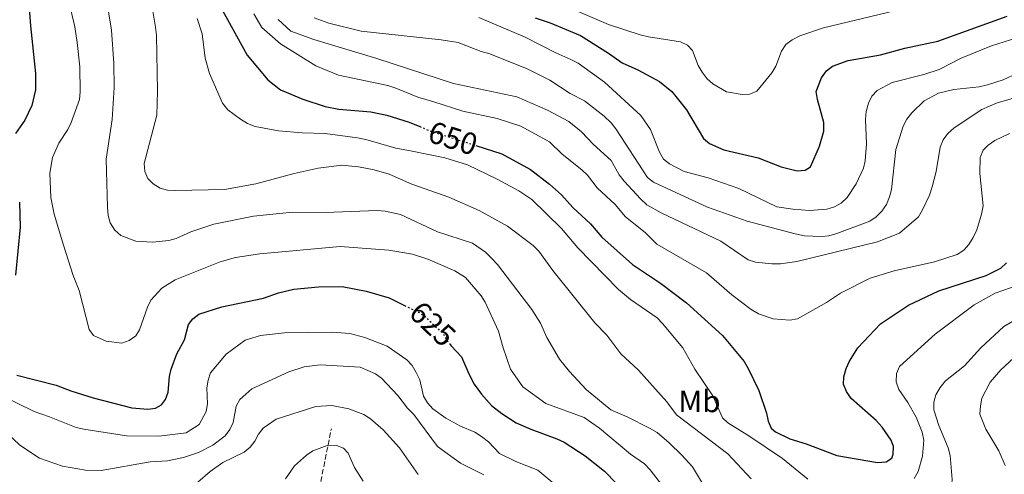
# Model space of a CAD drawing. Units: metres. Extents: x 566627 to 570076, y 4717185 to 4719531.
# Drawn here: x 567475 to 567794, y 4717719 to 4717866 of the extents above; entities that cross this region are included whole.
import ezdxf
from ezdxf.enums import TextEntityAlignment as Align

# ---------------------------------------------------------------- set-up
doc = ezdxf.new("R2010")
doc.units = ezdxf.units.M
doc.header["$MEASUREMENT"] = 0
doc.linetypes.add('DGN Style 3', pattern=[2.435891, 1.739922, -0.695969])
doc.linetypes.add('DGN Style 5', pattern=[1.217945, 0.521977, -0.695969])
for name, color, linetype, lineweight in [('Cota de curva de nivel directora', 7, 'Continuous', 0), ('Curva de nivel directora', 30, 'Continuous', 30), ('Curva de nivel directora no vista', 30, 'DGN Style 5', 30), ('Curva de nivel intermedia', 30, 'Continuous', 0), ('Etiqueta de uso rústico', 92, 'Continuous', 0), ('Vaguada', 142, 'DGN Style 3', 13)]:
    doc.layers.add(name, color=color, linetype=linetype, lineweight=lineweight)
doc.styles.add('Style-Arial', font='arial.ttf')

msp = doc.modelspace()

# ---------------------------------------------------------------- linework, layer by layer
at = {"layer": 'Curva de nivel directora', "color": 30, "linetype": 'Continuous', "lineweight": 30, "flags": 128}
for points, elevation in [([(567474.21, 4717887.47), (567477.09, 4717877.4), (567478.04, 4717864.52), (567479.71, 4717849.01), (567479.67, 4717843.76), (567478.51, 4717838.61), (567476.25, 4717833.92), (567473.23, 4717829.59)], 625), ([(567539.67, 4717870.61), (567548.29, 4717854.93), (567555.06, 4717846.94), (567559.13, 4717843.77), (567566.38, 4717840.7), (567573.57, 4717838.29), (567578.07, 4717837.49), (567588.36, 4717836.56), (567593.55, 4717835.54), (567600.84, 4717833.24), (567604.23, 4717831.83)], 650), ([(567641.67, 4717867.07), (567646.54, 4717865.42), (567656.31, 4717861.35), (567665.4, 4717855.67), (567669.83, 4717852.47), (567674.92, 4717850.17), (567681.96, 4717846.42), (567685.92, 4717843.16), (567690.68, 4717837.22), (567696.25, 4717827.98), (567698.15, 4717826.32), (567702.84, 4717824.33), (567713.98, 4717821.64), (567721.37, 4717818.76), (567726.59, 4717817.43), (567729.22, 4717817.7), (567730.92, 4717818.81), (567733.82, 4717825.47), (567735.18, 4717830.34), (567735.21, 4717833.12), (567733.13, 4717840.56), (567732.73, 4717843.16), (567734.46, 4717847.64), (567736.06, 4717849.9), (567738.03, 4717851.44), (567743.08, 4717853.25), (567753.61, 4717855.06), (567761.44, 4717857.25), (567772.13, 4717859.47), (567794.67, 4717867.65)], 675), ([(567622.42, 4717825.7), (567630.91, 4717823.01), (567640.11, 4717817.94), (567646.35, 4717813.11), (567650.23, 4717809.67), (567653.86, 4717805.55), (567659.58, 4717800.29), (567663.3, 4717796), (567673.24, 4717787.1), (567682.24, 4717781.06), (567690.69, 4717774.65), (567702.42, 4717764.04), (567709.37, 4717755.64), (567710.72, 4717753.43), (567714.15, 4717746.21), (567716.65, 4717738.89), (567717.18, 4717736.34), (567718.16, 4717734.04), (567719.61, 4717732.89), (567724.22, 4717730.55), (567729.47, 4717728.96), (567739.39, 4717725.2), (567752.59, 4717722.9), (567755.38, 4717723.15), (567757.23, 4717724.27), (567757.73, 4717725.55), (567757.85, 4717728.05), (567757.03, 4717730.14), (567754.09, 4717734.36), (567752.16, 4717736.52), (567744.1, 4717743.62), (567742.55, 4717745.92), (567741.63, 4717748.25), (567741.75, 4717750.66), (567742.46, 4717753.38), (567743.54, 4717755.8), (567746.23, 4717760.09), (567753.63, 4717767.88), (567762.64, 4717773.88), (567772.47, 4717778.56), (567787.84, 4717783.57), (567792.61, 4717785.86), (567794.38, 4717787.62)], 650), ([(567474.51, 4717807.32), (567474.7, 4717799.18), (567473.28, 4717783.61)], 625), ([(567528.05, 4717762.72), (567529.33, 4717767.61), (567530.71, 4717769.44), (567532.7, 4717770.95), (567540.1, 4717773.38), (567553.56, 4717776.22), (567558.49, 4717777.92), (567563.4, 4717779.08), (567571.41, 4717779.85), (567579.14, 4717779.94), (567586.93, 4717778.41), (567594.39, 4717776.24), (567599.33, 4717773.83)], 625), ([(567473.63, 4717751.23), (567486.41, 4717747.98), (567491.15, 4717746.1), (567498.41, 4717743.88), (567510.96, 4717740.66), (567516.07, 4717740.23), (567518.66, 4717740.51), (567520.55, 4717741.6), (567521.82, 4717743.36), (567522.76, 4717745.69), (567523.16, 4717750.77), (567523.72, 4717753.2), (567525.51, 4717758.13), (567528.05, 4717762.72)], 625), ([(567613.97, 4717761.34), (567614.46, 4717760.68), (567617.75, 4717757.11), (567620.14, 4717751.67), (567621.85, 4717748.34), (567624.31, 4717745.03), (567627.53, 4717741.37), (567630.84, 4717738.83), (567635.55, 4717735.71), (567640.22, 4717733.7), (567648.71, 4717730.58), (567651.03, 4717729.44), (567657.92, 4717725.09), (567664.17, 4717720.04), (567668, 4717716.11)], 625)]:
    msp.add_lwpolyline(points, dxfattribs=dict(at, elevation=elevation))
at = {"layer": 'Curva de nivel directora no vista', "color": 30, "linetype": 'DGN Style 5', "lineweight": 30, "flags": 128}
for points, elevation in [([(567604.23, 4717831.83), (567608.05, 4717830.25), (567622.42, 4717825.7)], 650), ([(567599.33, 4717773.83), (567603.92, 4717771.59), (567605.98, 4717770.19), (567611.76, 4717764.71), (567613.15, 4717762.43), (567613.97, 4717761.34)], 625)]:
    msp.add_lwpolyline(points, dxfattribs=dict(at, elevation=elevation))
at = {"layer": 'Curva de nivel intermedia', "color": 30, "linetype": 'Continuous', "lineweight": 0, "flags": 128}
for points, elevation in [([(567500.96, 4717883.69), (567504.38, 4717863.07), (567505.13, 4717852.22), (567505.17, 4717844.44), (567504.55, 4717834.13), (567502.61, 4717821.29), (567503.01, 4717805.64), (567503.24, 4717802.99), (567503.95, 4717800.57), (567505.47, 4717798.25), (567507.37, 4717796.49), (567512.21, 4717794.71), (567517.64, 4717794.32), (567522.9, 4717794.86), (567525.3, 4717795.55), (567530.07, 4717797.74), (567537.54, 4717800.22), (567550.34, 4717802.82), (567562.97, 4717804.03), (567573.56, 4717803.92), (567590.41, 4717804.56), (567593.08, 4717804.39), (567597.98, 4717803.26), (567610.02, 4717797.69), (567621.35, 4717794.04), (567625.56, 4717791.13), (567627.45, 4717789.27), (567629.48, 4717787.13), (567640.61, 4717772.5), (567643.36, 4717768.09), (567645.47, 4717763.41), (567649.56, 4717756.42), (567652.81, 4717752.38), (567658.22, 4717746.58), (567666.23, 4717739.98), (567671.47, 4717737.76), (567678.73, 4717734.05), (567681.16, 4717732.63), (567685.15, 4717729.29), (567689.22, 4717725.33), (567692.66, 4717721.45), (567698.09, 4717712.52)], 635), ([(567490.64, 4717871.94), (567492.51, 4717864.13), (567493.27, 4717859.03), (567494.07, 4717851.17), (567494.16, 4717843.08), (567493.93, 4717840.59), (567491.27, 4717833.17), (567490.15, 4717830.9), (567487.24, 4717826.42), (567485.21, 4717821.77), (567484.36, 4717816.7), (567484.63, 4717808.79), (567485.81, 4717803.47), (567488.84, 4717793.35), (567491.92, 4717783.56), (567493.88, 4717778.64), (567497.13, 4717766.07), (567498.52, 4717764.12), (567502.67, 4717762.2), (567507.73, 4717761.63), (567510.07, 4717762.48), (567512.23, 4717763.98), (567513.45, 4717765.96), (567515.98, 4717773.3), (567517.14, 4717775.52), (567520.63, 4717779.47), (567524.94, 4717782.11), (567539.52, 4717787.94), (567544.57, 4717789.36), (567552.42, 4717790.54), (567578.48, 4717792.9), (567594.19, 4717791.77), (567601.91, 4717790.5), (567606.91, 4717788.82), (567615.61, 4717785.05), (567619.07, 4717782.92), (567624.15, 4717776.98), (567625.5, 4717774.88), (567629.81, 4717765.45), (567631.27, 4717760.13), (567633.67, 4717753.19), (567637.69, 4717747.42), (567645.08, 4717741.99), (567657.56, 4717737.45), (567662.52, 4717734.08), (567672.57, 4717725.63), (567677.05, 4717722.46), (567678.95, 4717720.56), (567683.72, 4717714.4)], 630), ([(567517.35, 4717871.88), (567518.56, 4717864.02), (567518.9, 4717861.44), (567519.3, 4717843.28), (567519, 4717835.5), (567514.95, 4717819.85), (567515.1, 4717817.25), (567516.11, 4717815.03), (567517.84, 4717813.23), (567520.14, 4717811.9), (567522.53, 4717811.19), (567525.1, 4717811.05), (567540.96, 4717811.42), (567551.08, 4717813.24), (567563.6, 4717816.65), (567571.28, 4717818.34), (567579.03, 4717819.27), (567584.39, 4717818.78), (567589.48, 4717817.83), (567594.35, 4717816.37), (567601.74, 4717813.19), (567613.68, 4717808.89), (567623.49, 4717804.59), (567632.74, 4717799.54), (567641, 4717793.22), (567642.9, 4717791.44), (567647.42, 4717785.15), (567661.03, 4717768.15), (567664.84, 4717764.18), (567669.46, 4717758.15), (567675.19, 4717752.81), (567684.29, 4717742.55), (567687.51, 4717738.36), (567704.12, 4717725.7), (567711.7, 4717717.57)], 640), ([(567653.37, 4717870.08), (567665.38, 4717864.9), (567675.69, 4717861.59), (567678.41, 4717860.91), (567688.79, 4717859.3), (567691.04, 4717858.23), (567692.61, 4717856.52), (567694.5, 4717851.65), (567695.79, 4717849.51), (567697.46, 4717847.34), (567699.3, 4717845.65), (567703.69, 4717843.12), (567708.78, 4717842.17), (567711.29, 4717842.31), (567713.55, 4717843.32), (567718.4, 4717849.25), (567719.71, 4717851.38), (567721.55, 4717856.28), (567722.9, 4717858.38), (567724.98, 4717859.97), (567727.43, 4717861.25), (567735.11, 4717863.8), (567768.92, 4717871.92)], 680), ([(567550.49, 4717868.35), (567553.05, 4717863.89), (567559.07, 4717858.6), (567570.6, 4717851.46), (567577.96, 4717848.49), (567593.9, 4717845.09), (567596.47, 4717844.32), (567603.64, 4717841.33), (567608.82, 4717839.87), (567618.27, 4717836.83), (567629.32, 4717834.4), (567637.03, 4717831.95), (567646.31, 4717826.88), (567650.45, 4717822.92), (567656.75, 4717817.82), (567658.58, 4717816.01), (567661.81, 4717811.92), (567667.6, 4717806.54), (567670.93, 4717802.55), (567677.27, 4717797.48), (567681.15, 4717793.66), (567697.22, 4717784.43), (567705.44, 4717777.3), (567711.66, 4717772.5), (567714.08, 4717771.14), (567718.79, 4717769.46), (567724.19, 4717769.06), (567726.73, 4717769.52), (567736.04, 4717774.73), (567740.59, 4717777.83), (567750.27, 4717782.71), (567757.99, 4717785.03), (567771.12, 4717787.93), (567778.47, 4717790.32), (567780.6, 4717791.74), (567782.25, 4717793.62), (567783.61, 4717795.84), (567784.77, 4717798.35), (567786.37, 4717803.39), (567786.91, 4717806.09), (567785.81, 4717816.64), (567785.87, 4717821.79), (567786.82, 4717824.12), (567788.54, 4717825.78), (567790.65, 4717827.3), (567795.44, 4717829.52)], 655), ([(567679.04, 4717830.84), (567675.93, 4717835.38), (567664.13, 4717846.27), (567655.64, 4717852.37), (567653.24, 4717853.62), (567648.34, 4717855.77), (567638.38, 4717860.82), (567623.4, 4717867.19)], 670), ([(567532.16, 4717866.88), (567533.74, 4717861.92), (567534.72, 4717854.01), (567536.12, 4717849.05), (567540.37, 4717839.38), (567542.01, 4717837.3), (567546.15, 4717834.21), (567548.44, 4717832.83), (567550.87, 4717831.85), (567558.48, 4717830.45), (567566.18, 4717829.8), (567573.59, 4717829.61), (567584.12, 4717828.15), (567586.73, 4717827.68), (567596.52, 4717824.77), (567601.75, 4717823.85), (567612.34, 4717821.69), (567619.75, 4717819.39), (567629.3, 4717814.82), (567636.41, 4717810.98), (567640.61, 4717808.18), (567650.25, 4717798.72), (567655.51, 4717792.47), (567668.71, 4717779.01), (567672.51, 4717775.71), (567681.21, 4717769.83), (567682.92, 4717768.01), (567689.53, 4717760.03), (567693.44, 4717753.21), (567699.3, 4717744.49), (567702.43, 4717737.35), (567704.15, 4717735.74), (567710.89, 4717731.58), (567721.79, 4717724.16), (567730.05, 4717717.45)], 645), ([(567801.7, 4717842.42), (567791.44, 4717839.52), (567786.47, 4717837.37), (567777.47, 4717831.36), (567775.39, 4717829.59), (567773.93, 4717827.56), (567772.95, 4717825.15), (567771.66, 4717817.29), (567770.39, 4717812.24), (567769.48, 4717809.6), (567767.17, 4717804.85), (567765.88, 4717802.53), (567759.74, 4717797.27), (567752.61, 4717794.49), (567726.46, 4717788.09), (567721.16, 4717787.33), (567718.35, 4717787.31), (567713.09, 4717787.86), (567710.71, 4717788.65), (567701.8, 4717794.71), (567682.46, 4717803.8), (567677.83, 4717806.49), (567675.76, 4717808.34), (567670.56, 4717814.09), (567668.93, 4717816.19), (567666.31, 4717820.85), (567660.43, 4717826.07), (567656.64, 4717830.12), (567652.6, 4717833.47), (567645.63, 4717837.17), (567635.68, 4717841.42), (567615.18, 4717845.81), (567590.38, 4717853.89), (567569.9, 4717860.05), (567562.52, 4717862.75), (567558.34, 4717866.54)], 660), ([(567767.78, 4717840.14), (567763.77, 4717836.26), (567762.16, 4717834.2), (567760.89, 4717831.9), (567758.59, 4717824.43), (567757.16, 4717811.46), (567756.54, 4717809.04), (567755.49, 4717806.58), (567754.03, 4717804.39), (567752.21, 4717802.56), (567750.14, 4717801.15), (567739.48, 4717797.1), (567736.89, 4717796.38), (567734.41, 4717796.16), (567728.96, 4717796.38), (567725.9, 4717797.01), (567710.4, 4717801.16), (567697.47, 4717805.7), (567680.02, 4717813.74), (567678.04, 4717815.26), (567667.83, 4717831.05), (567666.31, 4717833.04), (567664.04, 4717835.17), (567657.7, 4717840.21), (567652.96, 4717842.58), (567646.44, 4717846.91), (567639.06, 4717850.58), (567627, 4717855.42), (567624.15, 4717856.19), (567616.72, 4717859.06), (567611.25, 4717859.91), (567585.23, 4717862.72), (567574.79, 4717865.4), (567570.02, 4717867.03)], 665), ([(567801.93, 4717861.9), (567789.56, 4717857.99), (567779.75, 4717854.02), (567772.64, 4717850.36), (567767.69, 4717848.75), (567757.4, 4717846.07), (567752.56, 4717843.51), (567750.75, 4717841.64), (567749.67, 4717839.38), (567748.96, 4717836.76), (567748.76, 4717834.08), (567749.04, 4717826.23), (567748.63, 4717820.75), (567748.1, 4717818.31), (567745.68, 4717813.26), (567742.79, 4717808.81), (567740.85, 4717806.94), (567738.65, 4717805.75), (567736.21, 4717805.05), (567730.57, 4717804.61), (567725.21, 4717804.99), (567720.03, 4717805.83), (567707.73, 4717811.69), (567697.72, 4717815.17), (567689.99, 4717817.21), (567685.2, 4717819.72), (567683.23, 4717821.27), (567681.95, 4717823.5), (567679.04, 4717830.84)], 670), ([(567797.97, 4717849.1), (567793.35, 4717846.98), (567788.24, 4717845.31), (567785.58, 4717844.75), (567777.38, 4717843.87), (567772.37, 4717842.65), (567767.78, 4717840.14)], 665), ([(567764.49, 4717717.71), (567765.8, 4717719.99), (567767.23, 4717724.97), (567767.6, 4717730.15), (567767.1, 4717732.75), (567765.1, 4717737.55), (567762.41, 4717742.33), (567759.54, 4717746.57), (567758.71, 4717749.04), (567758.74, 4717751.73), (567759.74, 4717754.06), (567771.29, 4717764.55), (567783.9, 4717773.98), (567790.77, 4717777.82), (567800.74, 4717781.28)], 645), ([(567774.22, 4717704.59), (567775.16, 4717707.08), (567776.39, 4717712.18), (567776.84, 4717717.44), (567776.17, 4717725.22), (567775.57, 4717727.65), (567772.52, 4717734.91), (567770.84, 4717739.95), (567770.85, 4717742.46), (567771.58, 4717744.85), (567772.88, 4717747.2), (567774.67, 4717749.34), (567780.83, 4717754.27), (567786.06, 4717760.09), (567793.61, 4717766.97), (567798.39, 4717769.77)], 640), ([(567593.65, 4717760.62), (567586.49, 4717763.43), (567581.56, 4717764.75), (567575.97, 4717765.16), (567560.45, 4717764.97), (567552.65, 4717764.13), (567547.64, 4717762.55), (567541.54, 4717757.99), (567536.44, 4717752), (567535.66, 4717749.62), (567535.3, 4717747.1), (567535.48, 4717741.89), (567535.02, 4717739.43), (567532.73, 4717735.2), (567528.58, 4717732.49), (567519.66, 4717731.47), (567509.25, 4717731.53), (567495.34, 4717733.66), (567492.9, 4717734.22), (567484.24, 4717737.76), (567479.27, 4717739.44), (567467.29, 4717745.32)], 620), ([(567793.95, 4717721.96), (567791.93, 4717726.65), (567787.7, 4717733.69), (567785.84, 4717738.62), (567785.96, 4717741.28), (567786.48, 4717743.77), (567789.16, 4717748.92), (567792.59, 4717752.93), (567802.18, 4717761.86)], 635), ([(567648.48, 4717715.4), (567642.54, 4717720.37), (567635.44, 4717723.24), (567630.07, 4717725.82), (567626.49, 4717729.56), (567624.27, 4717731.28), (567622.13, 4717732.71), (567617.47, 4717734.68), (567612.66, 4717737.26), (567608.53, 4717740.35), (567606.74, 4717742.25), (567605.47, 4717744.4), (567604.25, 4717749.66), (567603.11, 4717752.08), (567601.81, 4717754.34), (567600.02, 4717756.14), (567593.65, 4717760.62)], 620), ([(567566.79, 4717753.88), (567561.82, 4717752.3), (567549.85, 4717746.74), (567545.91, 4717743.38), (567544.79, 4717741.15), (567543.79, 4717735.88), (567542.74, 4717733.61), (567541.17, 4717731.59), (567537.15, 4717728.54), (567532.5, 4717726.19), (567527.63, 4717724.56), (567522.49, 4717723.41), (567516.84, 4717723.09), (567501.03, 4717720.31), (567495.97, 4717720.46), (567488.43, 4717721.67), (567481.06, 4717724.3), (567474.66, 4717728.54), (567459.29, 4717742.99)], 615), ([(567625.06, 4717718.87), (567617.44, 4717722.66), (567610.03, 4717728.11), (567602.32, 4717738.46), (567600.31, 4717740.5), (567597.12, 4717744.58), (567591.91, 4717750.26), (567589.86, 4717751.7), (567584.92, 4717753.81), (567571.97, 4717754.59), (567566.79, 4717753.88)], 615), ([(567532.31, 4717716.47), (567536.29, 4717719.99), (567540.39, 4717722.94), (567547.39, 4717726.3), (567549.33, 4717727.9), (567550.85, 4717729.79), (567551.95, 4717732.04), (567553.49, 4717734.07), (567557.76, 4717736.95), (567570.53, 4717741.11), (567575.76, 4717741.38), (567581.25, 4717740.35), (567586.08, 4717738.43), (567588.31, 4717737.07), (567592.45, 4717733.5), (567597.73, 4717727.66), (567603.77, 4717719.05)], 610), ([(567560.71, 4717717.62), (567563.71, 4717721.77), (567567.51, 4717725.28), (567569.58, 4717726.67), (567574.53, 4717728.49), (567577.29, 4717728.46), (567579.56, 4717727.5), (567581.06, 4717725.91), (567583.13, 4717721.26), (567585.94, 4717716.84)], 605)]:
    msp.add_lwpolyline(points, dxfattribs=dict(at, elevation=elevation))
at = {"layer": 'Vaguada', "color": 142, "linetype": 'DGN Style 3', "lineweight": 13}
msp.add_polyline3d([(567563.32, 4717689.91, 597.9), (567566.62, 4717698.44, 600), (567571.21, 4717711.92, 601.59), (567574.53, 4717728.49, 605), (567575.6, 4717733.84, 606.68)], dxfattribs=at)

# ---------------------------------------------------------------- texts
at = {"layer": 'Cota de curva de nivel directora', "color": 7, "linetype": 'Continuous', "lineweight": 0, "style": 'Style-Arial'}
for s, rotation, p in [('650', 342.4202, (567615.03, 4717828.04, 650)), ('625', 316.5259, (567608.44, 4717767.85, 625))]:
    msp.add_text(s, height=7, rotation=rotation, dxfattribs=at).set_placement(p, align=Align.MIDDLE_CENTER)
at = {"layer": 'Etiqueta de uso rústico', "color": 92, "linetype": 'Continuous', "lineweight": 0, "style": 'Style-Arial'}
msp.add_text('Mb', height=7, dxfattribs=at).set_placement((567694.91, 4717742.72, 642.82), align=Align.MIDDLE_CENTER)

doc.saveas('drawing.dxf')
